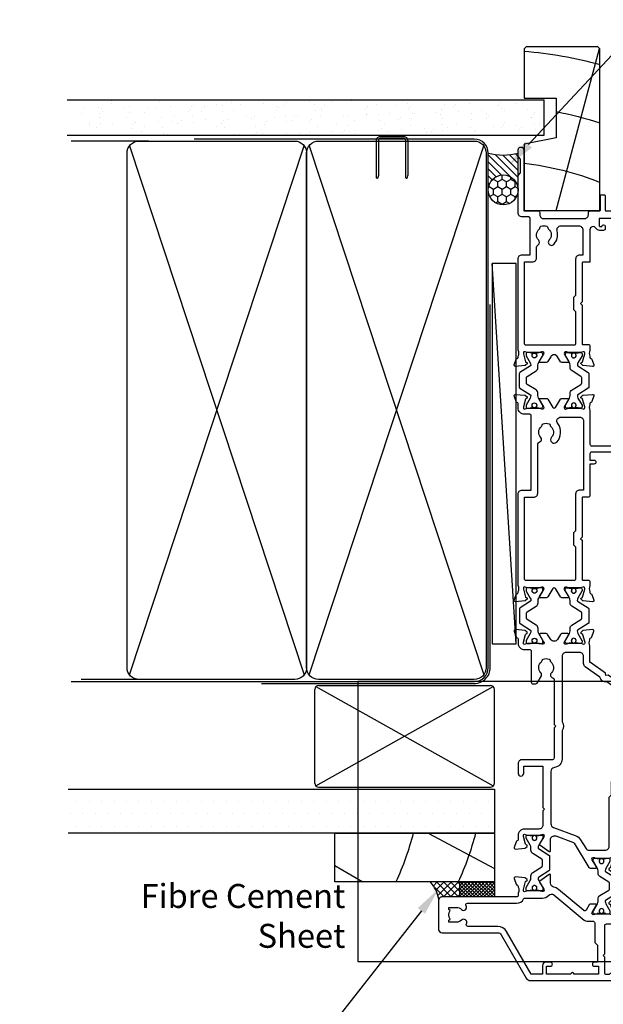
# Model space of a CAD drawing. Units: millimetres. Extents: x -1057 to 8529, y -4236 to 5108.
# Drawn here: x 3787 to 3934, y -1630 to -1383 of the extents above; entities that cross this region are included whole.
import ezdxf
from ezdxf import colors
from ezdxf.entities.mleader import LeaderData, LeaderLine
from ezdxf.math import Vec2, Vec3

# ---------------------------------------------------------------- set-up
doc = ezdxf.new("R2010")
doc.units = ezdxf.units.MM
doc.header["$MEASUREMENT"] = 0
doc.layers.add('Dwelling', color=4, linetype='Continuous')
doc.layers.add('OMEGA WINDOWS AND DOORS', color=7, linetype='Continuous')
doc.styles.add('arialobs', font='ARIALUNI.TTF', dxfattribs={"height": 6})

# ---------------------------------------------------------------- blocks, each defined once
blk = doc.blocks.new('50329')
blk.add_lwpolyline([(0, 5.54, 0.583183), (0.3, 5.37), (2.09, 6.44, -0.767016), (2.65, 5.91, 0.127017), (2.5, 5.33), (2.5, 2.35, 0.13133), (2.66, 1.75, -0.576928), (2.4, 1.3), (2.25, 1.3, -0.065543), (2.17, 1.31), (0.18, 1.84, -0.267949), (0.04, 1.98), (-0.01, 2.15, 0.57735), (-0.34, 2.24), (-0.71, 1.88, 0.176327), (-0.79, 1.69), (-1, -0.67, 0.548619), (-0.6, -0.98), (0.81, -0.47, 0.263725), (1.01, -0.24, -0.359508), (1.3, 0), (1.55, 0, -0.267261), (3.05, 0), (26, 0, 0.414214), (27, 1), (27, 3.3), (45.6, 3.3, -0.414214), (46, 2.9), (46, 1.6, 0.414214), (47.6, 0), (48.7, 0, -0.359508), (48.99, -0.24, 0.263725), (49.19, -0.47), (50.6, -0.98, 0.548619), (51, -0.67), (50.79, 1.69, 0.176327), (50.71, 1.88), (50.34, 2.24, 0.57735), (50.01, 2.15), (49.96, 1.98, -0.267949), (49.82, 1.84), (47.83, 1.31, -0.065543), (47.75, 1.3), (47.6, 1.3, -0.576928), (47.34, 1.75, 0.13133), (47.5, 2.35), (47.5, 5.33, 0.127017), (47.35, 5.91, -0.767016), (47.91, 6.44), (49.7, 5.37, 0.583183), (50, 5.54), (50, 7.06, 0.263278), (49.81, 7.4), (47.72, 8.66, -0.565773), (47.72, 9.34), (49.81, 10.6, 0.263278), (50, 10.94), (50, 12.46, 0.583183), (49.7, 12.63), (47.91, 11.56, -0.767016), (47.35, 12.09, 0.127017), (47.5, 12.67), (47.5, 15.65, 0.13133), (47.34, 16.25, -0.576928), (47.6, 16.7), (47.75, 16.7, -0.065543), (47.83, 16.69), (49.82, 16.16, -0.267949), (49.96, 16.02), (50.01, 15.85, 0.57735), (50.34, 15.76), (50.71, 16.12, 0.176327), (50.79, 16.31), (51, 18.67, 0.548619), (50.6, 18.98), (49.19, 18.47, 0.263725), (48.99, 18.24, -0.359508), (48.7, 18), (48.45, 18, -0.267263), (46.95, 18), (38.5, 18, -0.414214), (38.1, 18.4), (38.1, 33.8), (40, 33.8, 0.414214), (41, 34.8), (41, 35.96, 0.943788), (40, 35.9), (40, 34.8), (38.5, 34.8), (38.5, 36, 0.414214), (38.1, 36.4), (38.1, 41.1, 0.414214), (38.5, 41.5), (38.5, 42.7), (40, 42.7), (40, 41.6, 1), (41, 41.6), (41, 43.6, 0.414214), (40.6, 44), (34.4, 44, 0.414214), (34, 43.6), (34, 41.6, 1), (35, 41.6), (35, 42.7), (36.5, 42.7), (36.5, 34.8), (35, 34.8), (35, 35.9, 1), (34, 35.9), (34, 34.8, 0.414214), (35, 33.8), (36.5, 33.8), (36.5, 32), (34.7, 32, 0.414214), (33.7, 31), (33.7, 29.9, 1), (34.5, 29.9), (34.5, 31), (36.5, 31), (36.5, 24.9, 1), (36.5, 24.1), (36.5, 18.4, -0.414214), (36.1, 18), (34.5, 18), (34.5, 19, 1), (33.5, 19), (33.5, 18), (25.6, 18, 0.414213), (25.2, 17.6), (25.2, 16.2, -0.414214), (25, 16), (15.2, 16), (14.8, 15.6), (14.4, 16), (4.6, 16, -0.414214), (4.4, 16.2), (4.4, 17.6, 0.414214), (4, 18), (3.05, 18, -0.267261), (1.55, 18), (1.3, 18, -0.359508), (1.01, 18.24, 0.263725), (0.81, 18.47), (-0.6, 18.98, 0.548619), (-1, 18.67), (-0.79, 16.31, 0.176327), (-0.71, 16.12), (-0.34, 15.76, 0.57735), (-0.01, 15.85), (0.04, 16.02, -0.267949), (0.18, 16.16), (2.17, 16.69, -0.065543), (2.25, 16.7), (2.4, 16.7, -0.576928), (2.66, 16.25, 0.13133), (2.5, 15.65), (2.5, 12.67, 0.127017), (2.65, 12.09, -0.767016), (2.09, 11.56), (0.3, 12.63, 0.583183), (0, 12.46), (0, 10.94, 0.263278), (0.19, 10.6), (2.28, 9.34, -0.565773), (2.28, 8.66), (0.19, 7.4, 0.263278), (0, 7.06)], format="xyb", close=True)
blk.add_lwpolyline([(39.19, 5.52, -0.540231), (40.17, 5.71, 0.452282), (42.95, 5.85, -0.224917), (43.26, 6, 0.316522), (43.63, 6.27, 0.166691), (43.63, 7.73, 0.316522), (43.26, 8, -0.224917), (42.95, 8.15, 0.435763), (40.25, 8.36, -1), (39.03, 9.68, -0.362416), (43.7, 9.91, 0.618961), (45.3, 10.71), (45.3, 15.4, 0.414214), (44.3, 16.4), (27, 16.4), (27, 15.4, -0.414214), (26, 14.4), (16.8, 14.4), (16.3, 13.9), (13.3, 13.9), (12.8, 14.4), (4.7, 14.4, 0.414214), (4.3, 14), (4.3, 2, 0.414214), (4.7, 1.6), (25.2, 1.6), (25.2, 3.9, -0.414214), (26.2, 4.9), (38.26, 4.9, 0.304266), (39.19, 5.52)], format="xyb")
blk = doc.blocks.new('50301')
for points in [[(11.7, 45), (16.15, 45, 0.258613), (17.61, 44.98, -0.123106), (17.7, 45), (17.9, 45, 0.359508), (18.19, 45.24, -0.263725), (18.39, 45.47), (19.8, 45.98, -0.548619), (20.2, 45.67), (19.99, 43.31, -0.176327), (19.91, 43.12), (19.54, 42.76, -0.57735), (19.21, 42.85), (19.16, 43.02, 0.267949), (19.02, 43.16), (17.03, 43.69, 0.065543), (16.95, 43.7), (16.8, 43.7, 0.576928), (16.54, 43.25, -0.13133), (16.7, 42.65), (16.7, 39.67, -0.127017), (16.55, 39.09, 0.767016), (17.11, 38.56), (18.9, 39.63, -0.583183), (19.2, 39.46), (19.2, 38.17, -0.263278), (19.01, 37.83), (17.67, 37.03, 0.461006), (17.57, 36.43), (22.85, 30.14, -0.124797), (23.45, 28.9, 0.356351), (24.43, 28.1), (26.47, 28.1, -0.606815), (26.63, 27.79), (24.97, 25.42, -0.39391), (24.71, 25.36), (22.91, 26.44, 0.767016), (22.35, 25.91, -0.127017), (22.5, 25.33), (22.5, 22.35, -0.13133), (22.34, 21.75, 0.576928), (22.6, 21.3), (22.75, 21.3, 0.065543), (22.83, 21.31), (24.82, 21.84, 0.267949), (24.96, 21.98), (25.01, 22.15, -0.57735), (25.34, 22.24), (25.7, 21.88, -0.176327), (25.79, 21.69), (26, 19.33, -0.548619), (25.6, 19.02), (24.19, 19.53, -0.263725), (23.99, 19.76, 0.359508), (23.7, 20), (23.45, 20, 0.267261), (21.95, 20), (21.4, 20, 0.414214), (21, 19.6), (21, 1, -0.414234), (20, 0), (13, 0, -0.414193), (12, 1), (12, 14.87, 0.267949), (11.5, 15.73), (0.65, 22, -0.267949), (0, 23.12), (0, 44.6, -0.414214), (0.4, 45), (0.99, 45, -0.341047), (2.44, 43.88, -0.26642), (2.39, 43.69), (1.5, 42.8), (1.5, 42.1, 0.414214), (1.9, 41.7), (5.9, 41.7), (6.3, 41.3), (6.7, 41.7), (13.8, 41.7, 0.414214), (14.2, 42.1), (14.2, 43.6, 0.414214), (13.8, 44), (11.9, 44, -0.32134), (11.71, 44.14), (11.51, 44.74, -0.513615)], [(1.6, 23.29), (12.3, 17.12, -0.267949), (13.6, 14.87), (13.6, 7.39, 0.577377), (14.2, 7.04, -0.87081), (15.17, 5.79, 0.19526), (14.65, 4.5), (14.65, 2.65), (15.2, 2.65), (15.44, 2.98, 0.315299), (17.56, 2.98), (17.8, 2.65), (18.35, 2.65), (18.35, 4.5, 0.197279), (17.82, 5.8, -0.908752), (18.77, 6.95, 0.603313), (19.4, 7.28), (19.4, 19.6, -0.280711), (20.48, 21.38, 0.280711), (20.7, 21.73), (20.7, 26.1, -0.213861), (21.37, 27.59, 0.405478), (21.47, 28.98), (15.13, 36.53, -0.176327), (14.9, 37.18), (14.9, 38.8, 0.414214), (14.5, 39.2), (9.6, 39.2), (8.9, 39.9), (4.6, 39.9), (4.6, 39.1, -1), (3.6, 39.1), (3.6, 40.1), (1.6, 40.1), (1.6, 34, -1), (1.6, 33.2), (1.6, 27.1), (3.6, 27.1), (3.6, 28.1, -1), (4.6, 28.1), (4.6, 26.9, -0.414214), (3.8, 26.1), (1.6, 26.1)]]:
    blk.add_lwpolyline(points, format="xyb", close=True)
blk = doc.blocks.new('50303')
for points in [[(0, 12.49), (0, 10.95, 0.261413), (0.19, 10.61), (1.43, 9.85, -0.561174), (1.43, 8.15), (0.19, 7.39, 0.261413), (0, 7.05), (0, 5.51, 0.576769), (0.3, 5.35), (2.02, 6.39, -0.84397), (2.64, 5.91, 0.123183), (2.5, 5.35), (2.5, 2.35, 0.13133), (2.66, 1.75, -0.576928), (2.4, 1.3), (2.25, 1.3, -0.065543), (2.17, 1.31), (0.18, 1.84, -0.267949), (0.04, 1.98), (-0.01, 2.15, 0.57735), (-0.34, 2.24), (-0.71, 1.88, 0.176327), (-0.79, 1.69), (-1, -0.67, 0.548619), (-0.6, -0.98), (0.81, -0.47, 0.263725), (1.01, -0.24, -0.359508), (1.3, 0), (1.5, 0, 0.123106), (1.59, 0.02, -0.258613), (3.05, 0), (26, 0, 0.414214), (27, 1), (27, 3), (36.1, 3, -0.414214), (36.5, 2.6), (36.5, 1, 0.414214), (37.5, 0), (46.9, 0), (47.5, 0.6), (51, 0.6), (51.6, 0), (53.3, 0, 1), (53.3, 1.4), (38, 1.4), (38, 5, 0.414214), (37.6, 5.4), (37.05, 5.4, -0.414214), (36.05, 6.4), (36.05, 16.6, -0.414214), (37.05, 17.6), (37.6, 17.6, 0.414214), (38, 18), (38, 20.4, -0.414214), (38.2, 20.6), (41.8, 20.6, 0.414214), (42, 20.8), (42, 21.6, 0.414214), (41.8, 21.8), (38.2, 21.8, -0.414214), (38, 22), (38, 43.6, 0.414214), (37.6, 44), (34.4, 44, 0.414214), (34, 43.6), (34, 41.6, 1), (35, 41.6), (35, 42.7), (36.5, 42.7), (36.5, 34.8), (35, 34.8), (35, 35.9, 0.943788), (34, 35.96), (33.71, 33.39, 0.028919), (33.7, 33.3), (33.7, 32.2, 1), (34.5, 32.2), (34.5, 33.3), (36.5, 33.3), (36.5, 27.2, 0.414214), (36.1, 26.8), (36.1, 20.3), (34.3, 20.3, -0.414214), (34.1, 20.5), (34.1, 21, 1), (34.1, 21.8), (33.5, 21.8, 0.414214), (33.1, 21.4), (33.1, 20.5, 0.259572), (33.67, 19.48, -0.754957), (33.25, 18), (25.3, 18, 0.414213), (25.1, 17.8), (25.1, 16.2, -0.414214), (24.9, 16), (15.2, 16), (14.8, 15.6), (14.4, 16), (4.7, 16, -0.414214), (4.5, 16.2), (4.5, 17.6, 0.414214), (4.1, 18), (3.05, 18, -0.267258), (1.55, 18), (1.3, 18, -0.359513), (1.01, 18.24, 0.263729), (0.81, 18.47), (-0.6, 18.98, 0.548619), (-1, 18.67), (-0.79, 16.31, 0.176327), (-0.71, 16.12), (-0.34, 15.76, 0.57735), (-0.01, 15.85), (0.04, 16.02, -0.267949), (0.18, 16.16), (2.17, 16.69, -0.065543), (2.25, 16.7), (2.4, 16.7, -0.576928), (2.66, 16.25, 0.13133), (2.5, 15.65), (2.5, 12.65, 0.123183), (2.64, 12.09, -0.84397), (2.02, 11.61), (0.3, 12.65, 0.576769)], [(33.76, 5.45, 0.316522), (34.13, 5.72, 0.166691), (34.13, 7.18, 0.316522), (33.76, 7.45, -0.224917), (33.45, 7.6, 0.443743), (30.71, 7.78, -1), (29.6, 8.92, -0.270322), (32.97, 9.76, 0.500288), (34.25, 10.72), (34.25, 15.2, 0.414214), (33.25, 16.2), (26.9, 16.2), (26.9, 15.4, -0.414214), (25.9, 14.4), (16.8, 14.4), (16.3, 13.9), (13.3, 13.9), (12.8, 14.4), (4.7, 14.4, 0.414214), (4.3, 14), (4.3, 2, 0.414214), (4.7, 1.6), (25.2, 1.6), (25.2, 3.6, -0.414214), (26.2, 4.6), (28.69, 4.6, 0.241531), (29.5, 5.02, -0.45841), (30.71, 5.12, 0.443743), (33.45, 5.3, -0.224917)]]:
    blk.add_lwpolyline(points, format="xyb", close=True)
blk = doc.blocks.new('50302')
for points in [[(8.07, 9.44), (6.47, 13.84, 0.171831), (6.3, 14.04), (0.19, 17.72, -0.263278), (0, 18.06), (0, 19.46, -0.583183), (0.3, 19.63), (2.09, 18.56, 0.767016), (2.65, 19.09, -0.127017), (2.5, 19.67), (2.5, 22.65, -0.13133), (2.66, 23.25, 0.576928), (2.4, 23.7), (2.25, 23.7, 0.065543), (2.17, 23.69), (0.18, 23.16, 0.267949), (0.04, 23.02), (-0.01, 22.85, -0.57735), (-0.34, 22.76), (-0.71, 23.12, -0.176327), (-0.79, 23.31), (-1, 25.67, -0.548619), (-0.6, 25.98), (0.81, 25.47, -0.263725), (1.01, 25.24, 0.359508), (1.3, 25), (1.55, 25, 0.267273), (3.05, 25), (14.4, 25), (14.8, 24.6), (15.2, 25), (21.4, 25), (21.94, 26.4), (20.5, 26.4, -0.414214), (20.3, 26.6), (20.3, 27.4, -0.414214), (20.5, 27.6), (22.4, 27.6), (22.8, 28.63), (22.8, 36.2), (21.3, 36.2, -0.414214), (20.3, 37.2), (20.3, 37.95, -1), (21.3, 37.95), (21.3, 37.2), (22.8, 37.2), (22.8, 42.7), (21.3, 42.7), (21.3, 41.95, -1), (20.3, 41.95), (20.3, 43.6, -0.414214), (20.7, 44), (49.4, 44, -0.414214), (49.8, 43.6), (49.8, 41.6, -1), (48.8, 41.6), (48.8, 42.7), (47.3, 42.7), (47.3, 34.8), (48.8, 34.8), (48.8, 35.9, -1), (49.8, 35.9), (49.8, 34.3, -0.414214), (49.3, 33.8), (47.3, 33.8), (47.3, 30.32, -0.116126), (47.2, 29.88), (45.62, 26.71, 0.274955), (45.63, 26.51), (48.4, 22.56), (48.3, 22), (48.86, 21.9), (51.53, 18.09, 0.244698), (51.69, 18), (55.75, 18, 0.267258), (57.25, 18), (57.5, 18, 0.359508), (57.79, 18.24, -0.263725), (57.99, 18.47), (59.4, 18.98, -0.548619), (59.8, 18.67), (59.59, 16.31, -0.176327), (59.51, 16.12), (59.14, 15.76, -0.57735), (58.81, 15.85), (58.76, 16.02, 0.267949), (58.62, 16.16), (56.63, 16.69, 0.065543), (56.55, 16.7), (56.4, 16.7, 0.576928), (56.14, 16.25, -0.13133), (56.3, 15.65), (56.3, 12.65, -0.123183), (56.16, 12.09, 0.84397), (56.78, 11.61), (58.5, 12.65, -0.585524), (58.8, 12.48), (58.8, 10.95, -0.261413), (58.61, 10.61), (57.37, 9.85, 0.561174), (57.37, 8.15), (58.61, 7.39, -0.261413), (58.8, 7.05), (58.8, 5.52, -0.585524), (58.5, 5.35), (56.78, 6.39, 0.84397), (56.16, 5.91, -0.123183), (56.3, 5.35), (56.3, 2.35, -0.13133), (56.14, 1.75, 0.576928), (56.4, 1.3), (56.55, 1.3, 0.065543), (56.63, 1.31), (58.62, 1.84, 0.267949), (58.76, 1.98), (58.81, 2.15, -0.57735), (59.14, 2.24), (59.51, 1.88, -0.176327), (59.59, 1.69), (59.8, -0.67, -0.548619), (59.4, -0.98), (57.99, -0.47, -0.263725), (57.79, -0.24, 0.359508), (57.5, 0), (56.4, 0, -0.414214), (54.8, 1.6), (54.8, 2.9, 0.414214), (54.4, 3.3), (46.62, 3.3, -0.414214), (46.22, 3.7), (46.22, 4.41, -0.267949), (46.42, 4.76), (48.24, 5.81, -0.34347), (48.97, 5.71, 0.452282), (51.75, 5.85, -0.224917), (52.06, 6, 0.316522), (52.43, 6.27, 0.166691), (52.43, 7.73, 0.316522), (52.06, 8, -0.224917), (51.75, 8.15, 0.443743), (49.01, 8.33, -0.575693), (47.68, 8.7, 0.34199), (47.29, 9), (36, 9), (35.6, 9.4), (35.2, 9), (27.6, 9, 0.414214), (27.2, 8.6), (27.2, 1, -0.414214), (26.2, 0), (23.8, 0, -1), (23.8, 1.4), (25.6, 1.4), (25.6, 6.2), (15.2, 6.2), (14.8, 6.6), (14.4, 6.2), (10.8, 6.2, 0.414214), (9.8, 5.2), (9.8, 1.6, -0.414214), (8.2, 0), (7.1, 0, 0.359508), (6.81, -0.24, -0.263725), (6.61, -0.47), (5.2, -0.98, -0.548619), (4.8, -0.67), (5.01, 1.69, -0.176327), (5.09, 1.88), (5.46, 2.24, -0.57735), (5.79, 2.15), (5.84, 1.98, 0.267949), (5.98, 1.84), (7.97, 1.31, 0.065543), (8.05, 1.3), (8.2, 1.3, 0.576928), (8.46, 1.75, -0.13133), (8.3, 2.35), (8.3, 5.33, -0.127017), (8.45, 5.91, 0.767016), (7.89, 6.44), (6.09, 5.36, -0.39391), (5.83, 5.42), (4.17, 7.79, -0.606815), (4.33, 8.1), (7.13, 8.1, 0.520567)], [(24.4, 35.5, 1), (24.4, 36.3), (24.4, 42.4), (26.4, 42.4), (26.4, 41.5, 1), (27.4, 41.5), (27.4, 42.4), (31.2, 42.4), (31.6, 42), (35.2, 42), (35.6, 42.4), (36, 42), (39.6, 42), (40, 42.4), (45.7, 42.4), (45.7, 30.51, -0.116126), (45.68, 30.42), (44.19, 27.42, 0.274955), (44.32, 25.59), (46.71, 22.18, 0.377964), (47.92, 20.44), (50.46, 16.83, 0.244698), (51.28, 16.4), (53.1, 16.4, -0.414214), (54.1, 15.4), (54.1, 12, -0.414214), (53.1, 11), (36.66, 11, 0.377964), (34.54, 11), (27.4, 11, 0.377964), (25.22, 9.07, -0.377964), (24.23, 8.2), (11.14, 8.2, -0.315299), (10.2, 8.86), (8.21, 14.32, 0.171831), (7.11, 15.66), (4.99, 16.94, -0.263278), (4.5, 17.79), (4.5, 21.8, -0.414214), (5.5, 22.8), (17.8, 22.8), (18.4, 23.4), (21.54, 23.4, 0.309879), (22.84, 24.3), (24.33, 28.14, -0.309879), (24.7, 28.4), (26.6, 28.4, 0.414214), (27.4, 29.2), (27.4, 30.4, 1), (26.4, 30.4), (26.4, 29.4), (24.8, 29.4, -0.414214), (24.4, 29.8)]]:
    blk.add_lwpolyline(points, format="xyb", close=True)
blk = doc.blocks.new('217100')
blk.add_lwpolyline([(2.46, -11.43, -0.131653), (2.3, -10.83), (2.3, -10.79, -0.258618), (2.39, -10.62), (5.01, -8.98, 0.258618), (5.2, -8.64), (5.2, -5.36, 0.258618), (5.01, -5.02), (2.39, -3.38, -0.258618), (2.3, -3.21), (2.3, -3.17, -0.131653), (2.46, -2.57), (3.47, -0.81, 0.131653), (3.5, -0.71), (3.5, -0.4, 0.414214), (3.1, 0), (2.5, 0), (2.5, -0.1), (2.12, -0.1, 0.414214), (1.92, -0.3), (1.92, -0.41, 0.109552), (1.94, -0.5, -1.569923), (0.86, -0.5, 0.109553), (0.87, -0.41), (0.87, -0.3, 0.414214), (0.67, -0.1), (0.3, -0.1), (0.3, 0), (-0.3, 0, 0.414214), (-0.7, -0.4), (-0.7, -0.71, 0.131653), (-0.67, -0.81), (0.34, -2.57, -0.131653), (0.5, -3.17), (0.5, -3.77, 0.258618), (0.97, -4.61), (3.21, -6.01, -0.258618), (3.4, -6.35), (3.4, -7.65, -0.258618), (3.21, -7.99), (0.97, -9.39, 0.258618), (0.5, -10.23), (0.5, -10.83, -0.131652), (0.34, -11.43), (-0.67, -13.19, 0.131652), (-0.7, -13.29), (-0.7, -13.6, 0.414214), (-0.3, -14), (0.3, -14), (0.3, -13.9), (0.67, -13.9, 0.414214), (0.87, -13.7), (0.87, -13.59, 0.109553), (0.86, -13.5, -1.569923), (1.94, -13.5, 0.109552), (1.92, -13.59), (1.92, -13.7, 0.414214), (2.12, -13.9), (2.5, -13.9), (2.5, -14), (3.1, -14, 0.414214), (3.5, -13.6), (3.5, -13.29, 0.131653), (3.47, -13.19), (2.46, -11.43)], format="xyb")
for centre in [(1.4, -0.75), (1.4, -13.25)]:
    blk.add_circle(centre, 0.6)
blk = doc.blocks.new('J411003')
for name, p in [('50302', (28.2, 20)), ('50329', (96, 20)), ('50303', (155, 20)), ('50301', (0, 0))]:
    blk.add_blockref(name, p)
at = {"rotation": 90}
for p in [(16.7, 39.51), (84.5, 32.52), (143.5, 32.53), (22.5, 22.69)]:
    blk.add_blockref('217100', p, dxfattribs=at)
at = {"xscale": -1, "rotation": 90}
for p in [(84.5, 25.5), (143.5, 25.47)]:
    blk.add_blockref('217100', p, dxfattribs=at)
blk = doc.blocks.new('135 x 45')
at = {"color": 4}
for p, q in [((1.2, 44.4), (133.8, 0.6)), ((133.8, 44.4), (1.2, 0.6))]:
    blk.add_line(p, q, dxfattribs=at)
blk.add_lwpolyline([(132, 45, -0.414214), (135, 42), (135, 3, -0.414214), (132, 0), (3, 0, -0.414214), (0, 3), (0, 42, -0.414214), (3, 45)], format="xyb", close=True)
blk = doc.blocks.new('liner 41')
blk.add_line((0, 8.04), (40.62, 18.88))
blk.add_lwpolyline([(40.5, 0), (28.2, 0), (28.2, 8), (18.2, 8), (16.6, 0), (0, 0), (0, 19), (40.5, 19), (41, 18.5), (41, 0.5)], close=True)
for radius, start, end in [(72, 6.3054, 21.9451), (86, 10.6693, 18.2329), (100, 4.5355, 15.6093)]:
    blk.add_arc((-59.73, -7.91), radius, start, end)

msp = doc.modelspace()

# ---------------------------------------------------------------- hatches: boundary and pattern name
at = {"layer": 'Dwelling'}
h = msp.add_hatch(dxfattribs=at)
h.set_pattern_fill('AR-SAND', color=256, scale=3, angle=90, style=0)
h.set_pattern_definition([(127.5, (3871.016, -1773.736), (-5.78047, -0.18898), [0, -4.56, 0, -5.1, 0, -4.875]), (97.5, (3871.016, -1773.736), (-8.46644, 5.30933), [0, -2.46, 0, -4.11, 0, -1.575]), (57.5, (3871.016, -1777.426), (-0.01698, 9.342426), [0, -1.5, 0, -5.4, 0, -7.05]), (47.5, (3871.016, -1777.426), (-2.63303, 9.01838), [0, -0.75, 0, -3.54, 0, -4.05])])
h.paths.add_polyline_path([(3802.39, -1403.48), (3802.39, -1412.3), (3918.69, -1412.3), (3918.69, -1403.48)])
h = msp.add_hatch(dxfattribs=at)
h.set_pattern_fill('DOTS', color=256, scale=50, style=0)
h.set_pattern_definition([(0, (-217.2085, 2376.9072), (1.5625, 3.125), [0, -3.125])])
h.paths.add_polyline_path([(3882.01, -1576.3), (3799.4, -1576.3), (3799.4, -1587.3), (3882.01, -1587.3)])
h.paths.add_polyline_path([(3906.24, -1576.3), (3882.01, -1576.3), (3882.01, -1587.3), (3906.24, -1587.3)])
at = {"layer": 'OMEGA WINDOWS AND DOORS', "ltscale": 0.2}
h = msp.add_hatch(dxfattribs=at)
h.set_pattern_fill('ANSI31', color=256, scale=10, angle=90)
h.set_pattern_definition([(135, (3904.69, -1426.0533), (-0.88388, -0.88388), [])])
h.paths.add_polyline_path([(3912.19, -1416.8, -0.133333), (3904.69, -1416.8), (3904.69, -1426.05, -1), (3912.19, -1426.05)])
at = {"layer": 'OMEGA WINDOWS AND DOORS', "ltscale": 3}
h = msp.add_hatch(dxfattribs=at)
h.set_pattern_fill('HONEY', color=256, scale=10, angle=90, style=0)
h.set_pattern_definition([(90, (3911.44, -1429.0533), (-1.08253, 1.875), [1.25, -2.5]), (210, (3911.44, -1429.0533), (-1.08253, -1.875), [1.25, -2.5]), (150, (3911.44, -1429.0533), (-2.16506, 1e-15), [-2.5, 1.25])])
edge = h.paths.add_edge_path()
edge.add_arc((3908.44, -1426.05), 3.75, 0, 360)
at = {"layer": 'OMEGA WINDOWS AND DOORS'}
h = msp.add_hatch(dxfattribs=at)
h.set_pattern_fill('ANSI37', color=256, scale=10, style=0)
h.set_pattern_definition([(45, (3578.0223, 2548.4008), (-0.88388348, 0.88388348), []), (135, (3578.0223, 2548.4008), (-0.88388348, -0.88388348), [])])
edge = h.paths.add_edge_path()
edge.add_line((3896.33, -1603.3), (3896.46, -1603.3))
edge.add_arc((3896.88, -1602.05), 1.31, 251.5932, 288.4068)
edge.add_line((3897.29, -1603.3), (3897.59, -1603.3))
edge.add_line((3897.59, -1603.3), (3897.59, -1599.55))
edge.add_line((3897.59, -1599.55), (3890.21, -1599.55))
edge.add_arc((3883.34, -1605.52), 9.1, 10.3605, 40.9948, ccw=False)
edge.add_arc((3892.09, -1603.46), 0.465, 295.6074, 380.4948)
edge.add_line((3892.53, -1603.3), (3894, -1603.3))
edge.add_arc((3894.13, -1603.43), 0.184, 133.8514, 406.1486)
edge.add_line((3894.26, -1603.3), (3894.67, -1603.3))
edge.add_line((3894.67, -1603.3), (3896.33, -1603.3))
h = msp.add_hatch(dxfattribs=at)
h.set_pattern_fill('ANSI37', color=256, scale=5, style=0)
h.set_pattern_definition([(45, (2269.55704, -1871.74985), (-0.44194174, 0.44194174), []), (135, (2269.55704, -1871.74985), (-0.44194174, -0.44194174), [])])
h.paths.add_polyline_path([(3906.24, -1603.3), (3906.24, -1599.49), (3897.59, -1599.49), (3897.59, -1603.3)])

# ---------------------------------------------------------------- linework, layer by layer
at = {"layer": 'Dwelling'}
for p, q in [((3799.19, -1403.48), (3918.69, -1403.48)), ((3918.69, -1412.3), (3918.69, -1403.48)), ((3799.19, -1412.3), (3918.69, -1412.3)), ((3819.59, -1413.8), (3800.18, -1413.8)), ((3862.24, -1550.29), (3905.24, -1550.29)), ((3861.24, -1574.8), (3861.24, -1551.29)), ((3861.53, -1575.5), (3905.94, -1550.58)), ((3861.53, -1550.58), (3905.94, -1575.5)), ((3906.24, -1574.8), (3906.24, -1551.29)), ((3799.4, -1576.3), (3906.24, -1576.3)), ((3862.24, -1575.8), (3905.24, -1575.8)), ((3906.24, -1576.3), (3906.24, -1587.3)), ((3906.24, -1587.3), (3799.4, -1587.3))]:
    msp.add_line(p, q, dxfattribs=at)
at = {"layer": 'Dwelling', "ltscale": 0.2}
for p, q in [((3901.19, -1413.3), (3831.04, -1413.3)), ((3904.69, -1545.8), (3904.69, -1416.8))]:
    msp.add_line(p, q, dxfattribs=at)
at = {"layer": 'Dwelling', "ltscale": 8}
for p, q in [((3800.19, -1549.3), (3901.19, -1549.3)), ((3819.59, -1548.8), (3802.73, -1548.8)), ((3889.6, -1587.3), (3906.24, -1596.2)), ((3866.24, -1595.45), (3873.28, -1599.49))]:
    msp.add_line(p, q, dxfattribs=at)
at = {"layer": 'Dwelling'}
msp.add_lwpolyline([(3883.52, -1413.14), (3877.67, -1413.14, 0.414214), (3877.17, -1413.64), (3877.17, -1422.4), (3876.92, -1423.17, -0.414214), (3876.67, -1422.92), (3876.67, -1413.64, -0.414214), (3877.67, -1412.64), (3883.52, -1412.64, -0.414214), (3884.52, -1413.64), (3884.52, -1422.24, -0.07869), (3884.47, -1422.55), (3884.27, -1423.17, -0.414214), (3884.02, -1422.92), (3884.02, -1413.64, 0.414214)], format="xyb", close=True, dxfattribs=at)
at = {"layer": 'Dwelling', "ltscale": 3}
msp.add_lwpolyline([(3847.85, -1549.8), (3901.19, -1549.8, 0.414214), (3905.19, -1545.8), (3905.19, -1454.8)], format="xyb", dxfattribs=at)
at = {"layer": 'Dwelling', "ltscale": 8}
msp.add_lwpolyline([(3906.24, -1587.3), (3906.24, -1599.49), (3866.24, -1599.49), (3866.24, -1587.3)], close=True, dxfattribs=at)
at = {"layer": 'Dwelling', "ltscale": 0.2}
msp.add_arc((3901.19, -1416.8), 3.5, 0, 90, dxfattribs=at)
at = {"layer": 'Dwelling', "ltscale": 8}
for centre, radius, start, end in [((3901.19, -1545.8), 3.5, 270, 0), ((3814.07, -1568.47), 74.33, 335.3379, 345.3294), ((3829.69, -1568.47), 74.33, 335.3379, 345.3294)]:
    msp.add_arc(centre, radius, start, end, dxfattribs=at)
at = {"layer": 'Dwelling'}
for centre, start, end in [((3862.24, -1551.29), 90, 180), ((3905.24, -1551.29), 0, 90), ((3862.24, -1574.8), 180, 270), ((3862.24, -1574.8), 180, 270), ((3905.24, -1574.8), 270, 0)]:
    msp.add_arc(centre, 1, start, end, dxfattribs=at)
at = {"layer": 'OMEGA WINDOWS AND DOORS', "ltscale": 0.2}
for p, q in [((3904.69, -1426.05), (3904.69, -1416.8)), ((3912.19, -1426.05), (3912.19, -1416.8))]:
    msp.add_line(p, q, dxfattribs=at)
at = {"layer": 'OMEGA WINDOWS AND DOORS', "ltscale": 8}
for p, q in [((3872.01, -1549.19), (4052.57, -1549.19)), ((3872.01, -1549.19), (3872.01, -1619.54)), ((3872.01, -1619.54), (4052.57, -1619.54))]:
    msp.add_line(p, q, dxfattribs=at)
at = {"layer": 'OMEGA WINDOWS AND DOORS'}
msp.add_line((3897.59, -1603.3), (3897.59, -1599.55), dxfattribs=at)
for points in [[(3911.69, -1539.84), (3911.69, -1444.48), (3905.69, -1444.48), (3905.69, -1539.84)], [(3897.59, -1599.49), (3906.24, -1599.49), (3906.24, -1603.3), (3897.59, -1603.3)]]:
    msp.add_lwpolyline(points, close=True, dxfattribs=at)
msp.add_lwpolyline([(3911.69, -1539.84), (3905.69, -1444.48)], dxfattribs=at)
at = {"layer": 'OMEGA WINDOWS AND DOORS', "ltscale": 0.2}
msp.add_circle((3908.44, -1426.05), 3.75, dxfattribs=at)
msp.add_arc((3908.44, -1402.99), 14.31, 254.8107, 285.1893, dxfattribs=at)
at = {"layer": 'OMEGA WINDOWS AND DOORS'}
msp.add_arc((3883.34, -1605.52), 9.1, 10.3605, 40.9948, dxfattribs=at)
msp.add_arc((3883.34, -1605.52), 9.1, 10.3605, 40.9948, dxfattribs=at)

# ---------------------------------------------------------------- block references
at = {"layer": 'Dwelling', "ltscale": 8, "rotation": 90}
for p in [(3859.19, -1548.8), (3904.19, -1548.8)]:
    msp.add_blockref('135 x 45', p, dxfattribs=at)
at = {"layer": 'OMEGA WINDOWS AND DOORS', "ltscale": 0.2, "xscale": -1, "rotation": 270}
msp.add_blockref('liner 41', (3913.69, -1431.2), dxfattribs=at)
at = {"layer": 'OMEGA WINDOWS AND DOORS', "xscale": -1, "rotation": 270}
msp.add_blockref('J411003', (3892.19, -1624.3), dxfattribs=at)

# ---------------------------------------------------------------- texts
at = {"layer": 'OMEGA WINDOWS AND DOORS', "insert": (3868.9, -1600.07), "char_height": 6, "width": 72.2773, "attachment_point": 3, "style": 'arialobs'}
msp.add_mtext('Fibre Cement Sheet', dxfattribs=at)

# ---------------------------------------------------------------- leaders
at = {"layer": 'OMEGA WINDOWS AND DOORS', "ltscale": 0.2}
ml = msp.add_multileader_mtext('Standard', dxfattribs=at)
ml.set_content('Continuous Air Seal', color=256, style='arialobs')
ml.set_leader_properties(color=2)
ml.build(insert=Vec2(0, 0))
ml.multileader.update_dxf_attribs({"dogleg_length": 10, "arrow_head_size": 7})
ctx = ml.context
ctx.base_point, ctx.char_height, ctx.arrow_head_size, ctx.landing_gap_size, ctx.plane_origin = Vec3(3981.05, -1354.21), 6, 7, 1.5, Vec3(4139.74, -1403.81)
notes = []
notes.append((ctx, [(1, (1, 1, 0), (3971.05, -1354.21), (1, 0), 10, [(0, [(3910, -1419.8)], 0, [])])]))
ctx.mtext.insert, ctx.mtext.flow_direction = Vec3(3982.55, -1351.16), 5
ml = msp.add_multileader_mtext('Standard', dxfattribs=at)
ml.set_content('Continuous seal', color=256, style='arialobs')
ml.set_leader_properties(color=2)
ml.build(insert=Vec2(0, 0))
ml.multileader.update_dxf_attribs({"dogleg_length": 10, "arrow_head_size": 7})
ctx = ml.context
ctx.base_point, ctx.char_height, ctx.arrow_head_size, ctx.landing_gap_size, ctx.plane_origin = Vec3(3785.79, -1645.09), 6, 7, 1.5, Vec3(3770.01, -1722)
notes.append((ctx, [(0, (1, 1, 0), (3857.91, -1645.09), (-1, 0), 10, [(0, [(3892.26, -1601.31)], 0, [])])]))
ctx.mtext.insert, ctx.mtext.flow_direction = Vec3(3787.29, -1642.04), 5
for ctx, leaders in notes:
    for number, flags, end, landing, length, lines in leaders:
        leader = LeaderData()
        leader.index, (leader.has_last_leader_line, leader.has_dogleg_vector, leader.attachment_direction) = number, flags
        leader.last_leader_point, leader.dogleg_vector, leader.dogleg_length = Vec3(end), Vec3(landing), length
        for number, points, colour, breaks in lines:
            line = LeaderLine()
            line.index, line.vertices, line.color, line.breaks = number, Vec3.list(points), colors.encode_raw_color(colour), breaks
            leader.lines.append(line)
        ctx.leaders.append(leader)

doc.saveas('drawing.dxf')
